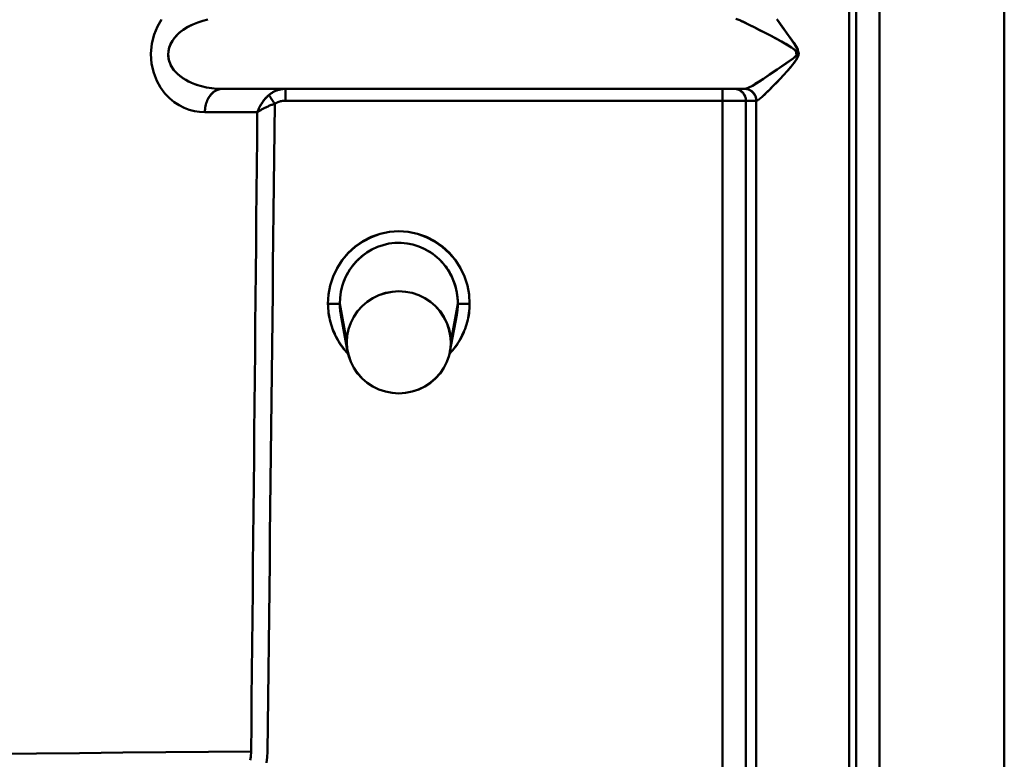
# Model space of a CAD drawing. Extents: x 36 to 4143, y 56 to 2914.
# Drawn here: x 3392 to 3434, y 1558 to 1589 of the extents above; entities that cross this region are included whole.
import ezdxf

# ---------------------------------------------------------------- set-up
doc = ezdxf.new("R2010")
doc.units = 0
doc.header["$LTSCALE"] = 10
doc.layers.add('Sichtbar (ISO)', color=7, linetype='CONTINUOUS', lineweight=50)

msp = doc.modelspace()

# ---------------------------------------------------------------- linework, layer by layer
at = {"layer": 'Sichtbar (ISO)'}
for p, q in [((3427.294, 1690.463), (3427.294, 1550.505)), ((3427.294, 1550.505), (3427.294, 1690.463)), ((3428.275, 1690.459), (3428.275, 1550.505)), ((3428.275, 1550.505), (3428.275, 1690.459)), ((3426.998, 1690.172), (3426.998, 1550.215)), ((3426.998, 1550.215), (3426.998, 1690.172)), ((3433.557, 1678.856), (3433.557, 1550.506)), ((3433.557, 1550.505), (3433.557, 1678.856)), ((3422.577, 1586.518), (3400.465, 1586.518)), ((3400.465, 1586.518), (3422.577, 1586.518)), ((3403.15, 1586.518), (3403.15, 1586.018)), ((3403.15, 1586.018), (3403.15, 1586.518)), ((3421.641, 1586.018), (3421.641, 1586.518)), ((3421.641, 1586.518), (3421.641, 1586.018)), ((3403.15, 1586.018), (3421.641, 1586.018)), ((3421.641, 1586.018), (3403.15, 1586.018)), ((3421.641, 1586.018), (3421.641, 1550.697)), ((3421.641, 1550.697), (3421.641, 1586.018)), ((3421.641, 1586.018), (3422.626, 1586.018)), ((3422.626, 1586.018), (3421.641, 1586.018)), ((3422.626, 1586.018), (3422.626, 1550.696)), ((3423.065, 1586.018), (3422.626, 1586.018)), ((3422.626, 1586.018), (3423.065, 1586.018)), ((3422.626, 1550.696), (3422.626, 1586.018)), ((3423.065, 1550.221), (3423.065, 1586.018)), ((3423.065, 1586.018), (3423.068, 1586.018)), ((3423.068, 1586.018), (3423.065, 1586.018)), ((3423.065, 1586.018), (3423.065, 1550.221)), ((3407.402, 1580.445), (3407.402, 1580.445)), ((3407.402, 1580.445), (3407.402, 1580.445)), ((3407.356, 1577.883), (3407.356, 1577.883)), ((3407.356, 1577.883), (3407.356, 1577.883)), ((3405.443, 1577.425), (3404.944, 1577.421)), ((3405.443, 1577.425), (3405.74, 1575.801)), ((3405.74, 1575.801), (3405.443, 1577.425)), ((3410.14, 1575.801), (3410.437, 1577.425)), ((3410.437, 1577.425), (3410.14, 1575.801)), ((3410.937, 1577.421), (3410.437, 1577.425)), ((3405.776, 1575.413), (3405.487, 1576.965)), ((3410.393, 1576.965), (3410.105, 1575.413)), ((3410.391, 1576.953), (3410.394, 1576.966)), ((3405.773, 1576.174), (3405.773, 1576.174)), ((3405.773, 1576.172), (3405.773, 1576.173)), ((3410.107, 1576.174), (3410.107, 1576.174)), ((3410.108, 1576.173), (3410.108, 1576.172))]:
    msp.add_line(p, q, dxfattribs=at)
at = {"layer": 'Sichtbar (ISO)', "flags": 128}
for points in [[(3397.9, 1589.453), (3397.732, 1589.161), (3397.592, 1588.82), (3397.493, 1588.43), (3397.453, 1588.006), (3397.481, 1587.582), (3397.569, 1587.194), (3397.7, 1586.857), (3397.862, 1586.57), (3398.042, 1586.328), (3398.236, 1586.127), (3398.438, 1585.961), (3398.646, 1585.826), (3398.859, 1585.719), (3399.075, 1585.637), (3399.294, 1585.579), (3399.514, 1585.545), (3399.736, 1585.533)], [(3399.736, 1585.533), (3399.514, 1585.545), (3399.294, 1585.579), (3399.076, 1585.637), (3398.859, 1585.719), (3398.646, 1585.826), (3398.438, 1585.961), (3398.236, 1586.127), (3398.042, 1586.328), (3397.862, 1586.57), (3397.7, 1586.857), (3397.569, 1587.194), (3397.481, 1587.582), (3397.453, 1588.006), (3397.493, 1588.43), (3397.592, 1588.82), (3397.732, 1589.161), (3397.9, 1589.453)], [(3400.465, 1586.518), (3400.244, 1586.525), (3400.023, 1586.545), (3399.804, 1586.58), (3399.588, 1586.628), (3399.375, 1586.693), (3399.166, 1586.773), (3398.964, 1586.873), (3398.771, 1586.993), (3398.59, 1587.137), (3398.429, 1587.309), (3398.297, 1587.512), (3398.21, 1587.744), (3398.183, 1587.998), (3398.223, 1588.253), (3398.323, 1588.487), (3398.464, 1588.692), (3398.632, 1588.867), (3398.818, 1589.015), (3399.016, 1589.139), (3399.221, 1589.243), (3399.432, 1589.328), (3399.647, 1589.396), (3399.864, 1589.448)], [(3399.15, 1589.213), (3399.023, 1589.146), (3398.9, 1589.071), (3398.78, 1588.988), (3398.664, 1588.895), (3398.554, 1588.793), (3398.453, 1588.679), (3398.362, 1588.553), (3398.286, 1588.415), (3398.228, 1588.266), (3398.192, 1588.11), (3398.183, 1587.949), (3398.2, 1587.791), (3398.242, 1587.64), (3398.304, 1587.499), (3398.383, 1587.37), (3398.474, 1587.254), (3398.576, 1587.149), (3398.687, 1587.054), (3398.804, 1586.97), (3398.925, 1586.895), (3399.049, 1586.828), (3399.176, 1586.768), (3399.305, 1586.715), (3399.436, 1586.67)], [(3422.201, 1589.486), (3422.362, 1589.42), (3422.553, 1589.332), (3422.76, 1589.231), (3422.978, 1589.122), (3423.204, 1589.007), (3423.434, 1588.889), (3423.666, 1588.768), (3423.898, 1588.645), (3424.126, 1588.52), (3424.347, 1588.394), (3424.555, 1588.266), (3424.741, 1588.131), (3424.772, 1587.936), (3424.62, 1587.805), (3424.437, 1587.675), (3424.238, 1587.538), (3424.032, 1587.398), (3423.826, 1587.257), (3423.624, 1587.119), (3423.426, 1586.986), (3423.237, 1586.862), (3423.06, 1586.75), (3422.897, 1586.653), (3422.755, 1586.578)], [(3422.74, 1586.57), (3422.871, 1586.638), (3423.023, 1586.727), (3423.192, 1586.833), (3423.372, 1586.949), (3423.557, 1587.074), (3423.748, 1587.204), (3423.943, 1587.337), (3424.14, 1587.471), (3424.333, 1587.603), (3424.517, 1587.731), (3424.681, 1587.851), (3424.807, 1587.997), (3424.693, 1588.171), (3424.51, 1588.295), (3424.309, 1588.416), (3424.098, 1588.536), (3423.88, 1588.655), (3423.66, 1588.772), (3423.439, 1588.887), (3423.22, 1589), (3423.004, 1589.109), (3422.795, 1589.214), (3422.594, 1589.313), (3422.408, 1589.4)], [(3423.944, 1589.447), (3424.086, 1589.249), (3424.228, 1589.05), (3424.37, 1588.851), (3424.511, 1588.655), (3424.648, 1588.461), (3424.776, 1588.268), (3424.871, 1588.02), (3424.786, 1587.791), (3424.664, 1587.62), (3424.523, 1587.446), (3424.371, 1587.269), (3424.214, 1587.094), (3424.055, 1586.923), (3423.897, 1586.757), (3423.743, 1586.6), (3423.596, 1586.452), (3423.458, 1586.318), (3423.332, 1586.201), (3423.222, 1586.107)], [(3423.392, 1586.256), (3423.514, 1586.372), (3423.645, 1586.501), (3423.784, 1586.641), (3423.927, 1586.789), (3424.074, 1586.943), (3424.221, 1587.102), (3424.367, 1587.264), (3424.508, 1587.428), (3424.641, 1587.591), (3424.758, 1587.749), (3424.854, 1587.924), (3424.822, 1588.187), (3424.709, 1588.372), (3424.586, 1588.55), (3424.457, 1588.73), (3424.326, 1588.914), (3424.194, 1589.098), (3424.062, 1589.283), (3423.931, 1589.465)], [(3399.736, 1585.533), (3399.738, 1585.598), (3399.743, 1585.662), (3399.752, 1585.726), (3399.763, 1585.789), (3399.777, 1585.851), (3399.794, 1585.911), (3399.814, 1585.97), (3399.837, 1586.027), (3399.862, 1586.081), (3399.89, 1586.134), (3399.921, 1586.184), (3399.953, 1586.231), (3399.988, 1586.275), (3400.025, 1586.315), (3400.063, 1586.353), (3400.104, 1586.387), (3400.145, 1586.417), (3400.189, 1586.444), (3400.233, 1586.466), (3400.278, 1586.485), (3400.324, 1586.5), (3400.371, 1586.51), (3400.418, 1586.516), (3400.465, 1586.518)], [(3400.465, 1586.518), (3400.418, 1586.516), (3400.371, 1586.509), (3400.325, 1586.498), (3400.279, 1586.482), (3400.235, 1586.463), (3400.191, 1586.439), (3400.148, 1586.412), (3400.107, 1586.381), (3400.067, 1586.347), (3400.028, 1586.309), (3399.992, 1586.268), (3399.957, 1586.225), (3399.924, 1586.178), (3399.893, 1586.129), (3399.865, 1586.078), (3399.839, 1586.024), (3399.816, 1585.968), (3399.795, 1585.91), (3399.777, 1585.85), (3399.763, 1585.789), (3399.752, 1585.726), (3399.743, 1585.662), (3399.738, 1585.598), (3399.736, 1585.533)], [(3403.15, 1586.518), (3403.119, 1586.518), (3403.088, 1586.517), (3403.057, 1586.515), (3403.026, 1586.511), (3402.996, 1586.508), (3402.965, 1586.503), (3402.934, 1586.497), (3402.904, 1586.491), (3402.873, 1586.483), (3402.843, 1586.475), (3402.813, 1586.465), (3402.783, 1586.455), (3402.753, 1586.444), (3402.723, 1586.432), (3402.694, 1586.419), (3402.665, 1586.405), (3402.636, 1586.39), (3402.607, 1586.374), (3402.579, 1586.357), (3402.551, 1586.339), (3402.523, 1586.32), (3402.496, 1586.3), (3402.469, 1586.279), (3402.443, 1586.257)], [(3402.697, 1586.421), (3402.715, 1586.429), (3402.733, 1586.437), (3402.752, 1586.445), (3402.77, 1586.452), (3402.789, 1586.458), (3402.807, 1586.465), (3402.826, 1586.47), (3402.845, 1586.476), (3402.863, 1586.481), (3402.882, 1586.486), (3402.901, 1586.491), (3402.92, 1586.495), (3402.939, 1586.499), (3402.958, 1586.502), (3402.977, 1586.505), (3402.997, 1586.508), (3403.016, 1586.511), (3403.035, 1586.513), (3403.054, 1586.514), (3403.073, 1586.516), (3403.092, 1586.517), (3403.112, 1586.518), (3403.131, 1586.518), (3403.15, 1586.518)], [(3422.626, 1586.018), (3422.625, 1586.051), (3422.621, 1586.084), (3422.616, 1586.116), (3422.609, 1586.148), (3422.599, 1586.179), (3422.588, 1586.21), (3422.575, 1586.24), (3422.56, 1586.269), (3422.543, 1586.296), (3422.524, 1586.323), (3422.503, 1586.348), (3422.482, 1586.372), (3422.458, 1586.394), (3422.433, 1586.415), (3422.407, 1586.434), (3422.38, 1586.451), (3422.351, 1586.467), (3422.322, 1586.48), (3422.292, 1586.492), (3422.261, 1586.501), (3422.23, 1586.509), (3422.198, 1586.514), (3422.166, 1586.517), (3422.134, 1586.518)], [(3422.134, 1586.518), (3422.166, 1586.517), (3422.197, 1586.514), (3422.229, 1586.508), (3422.259, 1586.5), (3422.29, 1586.489), (3422.319, 1586.477), (3422.348, 1586.463), (3422.376, 1586.447), (3422.403, 1586.429), (3422.428, 1586.41), (3422.453, 1586.389), (3422.476, 1586.367), (3422.498, 1586.343), (3422.519, 1586.318), (3422.538, 1586.292), (3422.555, 1586.264), (3422.571, 1586.236), (3422.585, 1586.207), (3422.597, 1586.177), (3422.607, 1586.146), (3422.615, 1586.115), (3422.621, 1586.083), (3422.624, 1586.051), (3422.626, 1586.018)], [(3422.573, 1586.518), (3422.605, 1586.517), (3422.637, 1586.514), (3422.668, 1586.508), (3422.699, 1586.5), (3422.729, 1586.489), (3422.758, 1586.477), (3422.787, 1586.463), (3422.815, 1586.447), (3422.842, 1586.429), (3422.867, 1586.41), (3422.892, 1586.389), (3422.915, 1586.367), (3422.937, 1586.343), (3422.958, 1586.318), (3422.977, 1586.292), (3422.994, 1586.264), (3423.01, 1586.236), (3423.024, 1586.207), (3423.036, 1586.177), (3423.046, 1586.146), (3423.054, 1586.115), (3423.06, 1586.083), (3423.064, 1586.051), (3423.065, 1586.018)], [(3423.065, 1586.018), (3423.064, 1586.051), (3423.061, 1586.084), (3423.055, 1586.116), (3423.048, 1586.148), (3423.039, 1586.179), (3423.027, 1586.21), (3423.014, 1586.24), (3422.999, 1586.269), (3422.982, 1586.296), (3422.963, 1586.323), (3422.943, 1586.348), (3422.921, 1586.372), (3422.897, 1586.394), (3422.872, 1586.415), (3422.846, 1586.434), (3422.819, 1586.451), (3422.791, 1586.467), (3422.761, 1586.48), (3422.731, 1586.492), (3422.7, 1586.501), (3422.669, 1586.509), (3422.637, 1586.514), (3422.605, 1586.517), (3422.573, 1586.518)], [(3422.743, 1586.573), (3422.734, 1586.569), (3422.726, 1586.565), (3422.717, 1586.561), (3422.709, 1586.557), (3422.7, 1586.553), (3422.692, 1586.55), (3422.684, 1586.547), (3422.676, 1586.544), (3422.669, 1586.541), (3422.661, 1586.538), (3422.654, 1586.535), (3422.647, 1586.533), (3422.64, 1586.531), (3422.633, 1586.529), (3422.627, 1586.527), (3422.62, 1586.525), (3422.614, 1586.523), (3422.608, 1586.522), (3422.603, 1586.521), (3422.597, 1586.52), (3422.592, 1586.519), (3422.587, 1586.519), (3422.582, 1586.519), (3422.577, 1586.518)], [(3423.068, 1586.018), (3423.067, 1586.051), (3423.064, 1586.084), (3423.059, 1586.116), (3423.052, 1586.148), (3423.042, 1586.179), (3423.031, 1586.21), (3423.018, 1586.24), (3423.003, 1586.268), (3422.986, 1586.296), (3422.967, 1586.323), (3422.947, 1586.348), (3422.925, 1586.372), (3422.901, 1586.394), (3422.876, 1586.415), (3422.85, 1586.434), (3422.823, 1586.451), (3422.795, 1586.467), (3422.765, 1586.48), (3422.735, 1586.492), (3422.704, 1586.501), (3422.673, 1586.509), (3422.641, 1586.514), (3422.609, 1586.517), (3422.577, 1586.518)], [(3422.577, 1586.518), (3422.609, 1586.517), (3422.641, 1586.514), (3422.672, 1586.508), (3422.703, 1586.5), (3422.733, 1586.489), (3422.763, 1586.477), (3422.791, 1586.463), (3422.819, 1586.447), (3422.846, 1586.429), (3422.872, 1586.41), (3422.896, 1586.389), (3422.919, 1586.367), (3422.941, 1586.343), (3422.962, 1586.318), (3422.981, 1586.292), (3422.998, 1586.264), (3423.014, 1586.236), (3423.028, 1586.207), (3423.04, 1586.177), (3423.05, 1586.146), (3423.058, 1586.115), (3423.064, 1586.083), (3423.067, 1586.051), (3423.068, 1586.018)], [(3401.953, 1585.526), (3401.965, 1585.558), (3401.977, 1585.589), (3401.99, 1585.62), (3402.004, 1585.652), (3402.019, 1585.683), (3402.034, 1585.715), (3402.05, 1585.746), (3402.066, 1585.778), (3402.084, 1585.809), (3402.101, 1585.84), (3402.12, 1585.871), (3402.139, 1585.901), (3402.159, 1585.931), (3402.18, 1585.961), (3402.201, 1585.991), (3402.223, 1586.02), (3402.245, 1586.049), (3402.268, 1586.077), (3402.292, 1586.105), (3402.316, 1586.133), (3402.341, 1586.159), (3402.367, 1586.185), (3402.393, 1586.211), (3402.419, 1586.236)], [(3401.953, 1585.526), (3401.976, 1585.542), (3402, 1585.558), (3402.025, 1585.575), (3402.05, 1585.591), (3402.076, 1585.608), (3402.103, 1585.624), (3402.131, 1585.64), (3402.159, 1585.656), (3402.188, 1585.672), (3402.217, 1585.688), (3402.247, 1585.704), (3402.278, 1585.719), (3402.31, 1585.734), (3402.342, 1585.75), (3402.374, 1585.764), (3402.407, 1585.779), (3402.441, 1585.794), (3402.475, 1585.808), (3402.51, 1585.822), (3402.545, 1585.836), (3402.581, 1585.849), (3402.617, 1585.862), (3402.653, 1585.875), (3402.69, 1585.888)], [(3402.443, 1586.257), (3402.424, 1586.24), (3402.405, 1586.223), (3402.387, 1586.205), (3402.368, 1586.187), (3402.351, 1586.169), (3402.333, 1586.151), (3402.316, 1586.132), (3402.299, 1586.113), (3402.282, 1586.094), (3402.265, 1586.074), (3402.249, 1586.055), (3402.233, 1586.035), (3402.218, 1586.015), (3402.203, 1585.995), (3402.188, 1585.975), (3402.173, 1585.954), (3402.159, 1585.933), (3402.145, 1585.913), (3402.131, 1585.892), (3402.118, 1585.87), (3402.105, 1585.849), (3402.092, 1585.828), (3402.08, 1585.806), (3402.068, 1585.784)], [(3402.387, 1558.487), (3402.4, 1559.63), (3402.413, 1560.773), (3402.426, 1561.915), (3402.439, 1563.058), (3402.452, 1564.201), (3402.465, 1565.343), (3402.478, 1566.486), (3402.49, 1567.628), (3402.503, 1568.77), (3402.516, 1569.912), (3402.529, 1571.054), (3402.541, 1572.196), (3402.554, 1573.337), (3402.566, 1574.479), (3402.579, 1575.62), (3402.592, 1576.761), (3402.604, 1577.903), (3402.616, 1579.044), (3402.629, 1580.185), (3402.641, 1581.325), (3402.653, 1582.466), (3402.666, 1583.607), (3402.678, 1584.747), (3402.69, 1585.888)], [(3402.69, 1585.888), (3402.678, 1584.747), (3402.666, 1583.607), (3402.653, 1582.466), (3402.641, 1581.325), (3402.629, 1580.185), (3402.616, 1579.044), (3402.604, 1577.903), (3402.592, 1576.761), (3402.579, 1575.62), (3402.566, 1574.479), (3402.554, 1573.337), (3402.541, 1572.196), (3402.529, 1571.054), (3402.516, 1569.912), (3402.503, 1568.77), (3402.49, 1567.628), (3402.478, 1566.486), (3402.465, 1565.343), (3402.452, 1564.201), (3402.439, 1563.058), (3402.426, 1561.915), (3402.413, 1560.773), (3402.4, 1559.63), (3402.387, 1558.487)], [(3402.443, 1586.257), (3402.449, 1586.248), (3402.456, 1586.238), (3402.463, 1586.227), (3402.47, 1586.216), (3402.478, 1586.204), (3402.487, 1586.191), (3402.496, 1586.178), (3402.505, 1586.164), (3402.515, 1586.149), (3402.525, 1586.134), (3402.535, 1586.119), (3402.546, 1586.103), (3402.557, 1586.087), (3402.568, 1586.07), (3402.58, 1586.053), (3402.591, 1586.035), (3402.603, 1586.018), (3402.615, 1585.999), (3402.627, 1585.981), (3402.64, 1585.963), (3402.652, 1585.944), (3402.665, 1585.925), (3402.677, 1585.907), (3402.69, 1585.888)], [(3402.69, 1585.888), (3402.677, 1585.907), (3402.665, 1585.925), (3402.652, 1585.944), (3402.64, 1585.963), (3402.627, 1585.982), (3402.615, 1586), (3402.603, 1586.018), (3402.591, 1586.036), (3402.579, 1586.053), (3402.568, 1586.071), (3402.556, 1586.087), (3402.545, 1586.104), (3402.535, 1586.12), (3402.524, 1586.135), (3402.514, 1586.15), (3402.505, 1586.165), (3402.495, 1586.178), (3402.487, 1586.192), (3402.478, 1586.204), (3402.47, 1586.216), (3402.463, 1586.227), (3402.456, 1586.238), (3402.449, 1586.248), (3402.443, 1586.257)], [(3402.69, 1585.888), (3402.707, 1585.899), (3402.725, 1585.909), (3402.742, 1585.919), (3402.76, 1585.929), (3402.779, 1585.938), (3402.797, 1585.946), (3402.816, 1585.954), (3402.835, 1585.962), (3402.853, 1585.969), (3402.873, 1585.975), (3402.892, 1585.981), (3402.911, 1585.987), (3402.931, 1585.992), (3402.95, 1585.997), (3402.97, 1586.001), (3402.99, 1586.004), (3403.01, 1586.008), (3403.03, 1586.011), (3403.05, 1586.013), (3403.07, 1586.015), (3403.09, 1586.016), (3403.11, 1586.018), (3403.13, 1586.018), (3403.15, 1586.018)], [(3403.15, 1586.018), (3403.13, 1586.018), (3403.11, 1586.018), (3403.09, 1586.016), (3403.07, 1586.015), (3403.05, 1586.013), (3403.03, 1586.011), (3403.01, 1586.008), (3402.99, 1586.004), (3402.97, 1586.001), (3402.95, 1585.997), (3402.931, 1585.992), (3402.911, 1585.987), (3402.892, 1585.981), (3402.873, 1585.975), (3402.853, 1585.969), (3402.834, 1585.962), (3402.816, 1585.954), (3402.797, 1585.946), (3402.779, 1585.938), (3402.76, 1585.929), (3402.742, 1585.919), (3402.725, 1585.909), (3402.707, 1585.899), (3402.69, 1585.888)], [(3423.068, 1586.018), (3423.073, 1586.019), (3423.077, 1586.019), (3423.082, 1586.02), (3423.086, 1586.021), (3423.091, 1586.023), (3423.097, 1586.025), (3423.102, 1586.027), (3423.108, 1586.029), (3423.113, 1586.032), (3423.119, 1586.035), (3423.126, 1586.039), (3423.132, 1586.042), (3423.139, 1586.046), (3423.145, 1586.05), (3423.152, 1586.055), (3423.16, 1586.06), (3423.167, 1586.065), (3423.174, 1586.07), (3423.182, 1586.076), (3423.19, 1586.081), (3423.198, 1586.087), (3423.206, 1586.094), (3423.214, 1586.1), (3423.222, 1586.107)], [(3423.147, 1586.052), (3423.143, 1586.049), (3423.139, 1586.047), (3423.135, 1586.044), (3423.131, 1586.042), (3423.128, 1586.04), (3423.124, 1586.038), (3423.12, 1586.036), (3423.117, 1586.034), (3423.113, 1586.032), (3423.11, 1586.03), (3423.106, 1586.029), (3423.103, 1586.027), (3423.1, 1586.026), (3423.096, 1586.025), (3423.093, 1586.023), (3423.09, 1586.022), (3423.087, 1586.021), (3423.084, 1586.021), (3423.081, 1586.02), (3423.079, 1586.019), (3423.076, 1586.019), (3423.073, 1586.019), (3423.071, 1586.018), (3423.068, 1586.018)], [(3401.953, 1585.526), (3401.943, 1584.401), (3401.932, 1583.276), (3401.922, 1582.151), (3401.911, 1581.025), (3401.9, 1579.9), (3401.89, 1578.774), (3401.879, 1577.649), (3401.868, 1576.523), (3401.858, 1575.397), (3401.847, 1574.271), (3401.836, 1573.145), (3401.825, 1572.019), (3401.814, 1570.892), (3401.803, 1569.766), (3401.792, 1568.639), (3401.782, 1567.512), (3401.771, 1566.386), (3401.76, 1565.259), (3401.748, 1564.132), (3401.737, 1563.004), (3401.726, 1561.877), (3401.715, 1560.75), (3401.704, 1559.622), (3401.693, 1558.495)], [(3401.693, 1558.495), (3401.704, 1559.622), (3401.715, 1560.75), (3401.726, 1561.877), (3401.737, 1563.004), (3401.748, 1564.132), (3401.76, 1565.259), (3401.771, 1566.386), (3401.782, 1567.512), (3401.792, 1568.639), (3401.803, 1569.766), (3401.814, 1570.892), (3401.825, 1572.019), (3401.836, 1573.145), (3401.847, 1574.271), (3401.858, 1575.397), (3401.868, 1576.523), (3401.879, 1577.649), (3401.89, 1578.774), (3401.9, 1579.9), (3401.911, 1581.025), (3401.922, 1582.151), (3401.932, 1583.276), (3401.943, 1584.401), (3401.953, 1585.526)], [(3402.06, 1585.769), (3402.055, 1585.759), (3402.049, 1585.749), (3402.044, 1585.739), (3402.039, 1585.729), (3402.034, 1585.719), (3402.029, 1585.709), (3402.025, 1585.698), (3402.02, 1585.688), (3402.015, 1585.678), (3402.01, 1585.668), (3402.006, 1585.658), (3402.001, 1585.648), (3401.997, 1585.637), (3401.993, 1585.627), (3401.988, 1585.617), (3401.984, 1585.607), (3401.98, 1585.597), (3401.976, 1585.587), (3401.972, 1585.577), (3401.968, 1585.566), (3401.964, 1585.556), (3401.961, 1585.546), (3401.957, 1585.536), (3401.953, 1585.526)], [(3401.967, 1585.536), (3401.966, 1585.535), (3401.966, 1585.535), (3401.965, 1585.535), (3401.965, 1585.534), (3401.964, 1585.534), (3401.964, 1585.533), (3401.963, 1585.533), (3401.962, 1585.533), (3401.962, 1585.532), (3401.961, 1585.532), (3401.961, 1585.531), (3401.96, 1585.531), (3401.96, 1585.531), (3401.959, 1585.53), (3401.958, 1585.53), (3401.958, 1585.529), (3401.957, 1585.529), (3401.957, 1585.529), (3401.956, 1585.528), (3401.956, 1585.528), (3401.955, 1585.527), (3401.954, 1585.527), (3401.954, 1585.527), (3401.953, 1585.526)], [(3402.363, 1585.758), (3402.353, 1585.754), (3402.343, 1585.749), (3402.333, 1585.744), (3402.323, 1585.739), (3402.313, 1585.734), (3402.303, 1585.73), (3402.293, 1585.725), (3402.283, 1585.72), (3402.273, 1585.715), (3402.264, 1585.71), (3402.254, 1585.705), (3402.244, 1585.7), (3402.235, 1585.695), (3402.225, 1585.69), (3402.216, 1585.685), (3402.207, 1585.68), (3402.197, 1585.675), (3402.188, 1585.67), (3402.179, 1585.665), (3402.17, 1585.66), (3402.161, 1585.655), (3402.152, 1585.65), (3402.143, 1585.645), (3402.134, 1585.64)], [(3410.937, 1577.421), (3410.915, 1577.816), (3410.842, 1578.206), (3410.72, 1578.583), (3410.551, 1578.942), (3410.337, 1579.276), (3410.08, 1579.579), (3409.786, 1579.847), (3409.459, 1580.074), (3409.105, 1580.255), (3408.729, 1580.387), (3408.338, 1580.468), (3407.94, 1580.495), (3407.543, 1580.468), (3407.152, 1580.387), (3406.776, 1580.255), (3406.421, 1580.074), (3406.094, 1579.847), (3405.8, 1579.579), (3405.544, 1579.276), (3405.33, 1578.942), (3405.161, 1578.583), (3405.039, 1578.206), (3404.966, 1577.816), (3404.944, 1577.421)], [(3404.944, 1577.421), (3404.966, 1577.816), (3405.039, 1578.206), (3405.161, 1578.583), (3405.33, 1578.942), (3405.545, 1579.275), (3405.803, 1579.576), (3406.099, 1579.842), (3406.427, 1580.068), (3406.781, 1580.25), (3407.154, 1580.384), (3407.543, 1580.467), (3407.94, 1580.495), (3408.338, 1580.467), (3408.726, 1580.384), (3409.1, 1580.25), (3409.453, 1580.067), (3409.78, 1579.841), (3410.076, 1579.575), (3410.334, 1579.274), (3410.551, 1578.942), (3410.72, 1578.583), (3410.842, 1578.206), (3410.914, 1577.816), (3410.937, 1577.421)], [(3405.443, 1577.425), (3405.454, 1577.679), (3405.489, 1577.932), (3405.548, 1578.18), (3405.632, 1578.422), (3405.738, 1578.654), (3405.867, 1578.874), (3406.018, 1579.081), (3406.188, 1579.271), (3406.377, 1579.443), (3406.582, 1579.595), (3406.802, 1579.726), (3407.034, 1579.833), (3407.276, 1579.915), (3407.525, 1579.972), (3407.778, 1580.002), (3408.034, 1580.006), (3408.288, 1579.983), (3408.539, 1579.933), (3408.783, 1579.858), (3409.018, 1579.757), (3409.241, 1579.633), (3409.451, 1579.486), (3409.644, 1579.319), (3409.819, 1579.133)], [(3410.437, 1577.425), (3410.435, 1577.547), (3410.427, 1577.669), (3410.413, 1577.791), (3410.393, 1577.912), (3410.368, 1578.032), (3410.336, 1578.15), (3410.3, 1578.267), (3410.258, 1578.383), (3410.21, 1578.496), (3410.158, 1578.607), (3410.101, 1578.715), (3410.038, 1578.821), (3409.971, 1578.924), (3409.9, 1579.023), (3409.824, 1579.119), (3409.743, 1579.211), (3409.659, 1579.3), (3409.57, 1579.384), (3409.477, 1579.463), (3409.38, 1579.538), (3409.28, 1579.608), (3409.175, 1579.672), (3409.068, 1579.732), (3408.958, 1579.785)], [(3406.544, 1579.558), (3406.492, 1579.522), (3406.441, 1579.484), (3406.391, 1579.444), (3406.341, 1579.404), (3406.293, 1579.362), (3406.246, 1579.319), (3406.2, 1579.276), (3406.155, 1579.23), (3406.111, 1579.184), (3406.069, 1579.137), (3406.027, 1579.089), (3405.987, 1579.039), (3405.949, 1578.989), (3405.911, 1578.937), (3405.875, 1578.885), (3405.84, 1578.831), (3405.807, 1578.777), (3405.775, 1578.722), (3405.745, 1578.666), (3405.716, 1578.609), (3405.688, 1578.552), (3405.662, 1578.494), (3405.637, 1578.435), (3405.614, 1578.376)], [(3409.83, 1579.12), (3409.879, 1579.061), (3409.926, 1579), (3409.97, 1578.938), (3410.013, 1578.874), (3410.054, 1578.809), (3410.093, 1578.744), (3410.131, 1578.676), (3410.166, 1578.608), (3410.199, 1578.539), (3410.23, 1578.469), (3410.259, 1578.398), (3410.285, 1578.326), (3410.31, 1578.254), (3410.333, 1578.181), (3410.353, 1578.107), (3410.371, 1578.032), (3410.387, 1577.957), (3410.401, 1577.882), (3410.413, 1577.806), (3410.422, 1577.73), (3410.429, 1577.654), (3410.434, 1577.578), (3410.437, 1577.501), (3410.437, 1577.425)], [(3405.74, 1575.801), (3405.759, 1576.083), (3405.815, 1576.36), (3405.908, 1576.627), (3406.035, 1576.881), (3406.195, 1577.115), (3406.385, 1577.328), (3406.602, 1577.514), (3406.841, 1577.671), (3407.099, 1577.796), (3407.371, 1577.887), (3407.653, 1577.942), (3407.94, 1577.961), (3408.228, 1577.942), (3408.51, 1577.887), (3408.782, 1577.796), (3409.04, 1577.671), (3409.279, 1577.514), (3409.495, 1577.328), (3409.685, 1577.115), (3409.845, 1576.881), (3409.973, 1576.627), (3410.065, 1576.36), (3410.122, 1576.083), (3410.14, 1575.801)], [(3410.14, 1575.801), (3410.12, 1576.082), (3410.062, 1576.358), (3409.967, 1576.624), (3409.838, 1576.877), (3409.679, 1577.112), (3409.491, 1577.325), (3409.277, 1577.513), (3409.04, 1577.671), (3408.782, 1577.796), (3408.51, 1577.887), (3408.227, 1577.942), (3407.94, 1577.961), (3407.654, 1577.941), (3407.373, 1577.883), (3407.102, 1577.79), (3406.845, 1577.664), (3406.605, 1577.508), (3406.388, 1577.324), (3406.197, 1577.114), (3406.035, 1576.881), (3405.908, 1576.628), (3405.816, 1576.36), (3405.759, 1576.083), (3405.74, 1575.801)], [(3404.944, 1577.421), (3404.946, 1577.324), (3404.951, 1577.227), (3404.959, 1577.13), (3404.97, 1577.033), (3404.985, 1576.937), (3405.002, 1576.841), (3405.022, 1576.746), (3405.046, 1576.651), (3405.072, 1576.557), (3405.101, 1576.465), (3405.133, 1576.373), (3405.168, 1576.282), (3405.206, 1576.192), (3405.247, 1576.104), (3405.29, 1576.017), (3405.336, 1575.931), (3405.385, 1575.847), (3405.437, 1575.764), (3405.491, 1575.683), (3405.548, 1575.604), (3405.607, 1575.526), (3405.668, 1575.451), (3405.733, 1575.378), (3405.799, 1575.306)], [(3405.803, 1575.308), (3405.737, 1575.38), (3405.674, 1575.453), (3405.613, 1575.529), (3405.554, 1575.606), (3405.498, 1575.686), (3405.444, 1575.767), (3405.393, 1575.849), (3405.344, 1575.934), (3405.298, 1576.019), (3405.254, 1576.106), (3405.213, 1576.195), (3405.175, 1576.284), (3405.139, 1576.375), (3405.107, 1576.466), (3405.077, 1576.559), (3405.05, 1576.653), (3405.026, 1576.747), (3405.005, 1576.842), (3404.987, 1576.937), (3404.972, 1577.033), (3404.96, 1577.13), (3404.951, 1577.227), (3404.946, 1577.324), (3404.944, 1577.421)], [(3405.488, 1576.965), (3405.484, 1576.984), (3405.481, 1577.003), (3405.478, 1577.022), (3405.475, 1577.041), (3405.472, 1577.06), (3405.469, 1577.079), (3405.466, 1577.098), (3405.464, 1577.117), (3405.461, 1577.136), (3405.459, 1577.155), (3405.457, 1577.174), (3405.455, 1577.194), (3405.454, 1577.213), (3405.452, 1577.232), (3405.45, 1577.251), (3405.449, 1577.27), (3405.448, 1577.29), (3405.447, 1577.309), (3405.446, 1577.328), (3405.445, 1577.347), (3405.444, 1577.367), (3405.444, 1577.386), (3405.444, 1577.405), (3405.443, 1577.425)], [(3410.937, 1577.421), (3410.935, 1577.324), (3410.929, 1577.227), (3410.921, 1577.13), (3410.909, 1577.034), (3410.894, 1576.938), (3410.876, 1576.842), (3410.855, 1576.747), (3410.831, 1576.653), (3410.804, 1576.559), (3410.774, 1576.467), (3410.742, 1576.375), (3410.706, 1576.284), (3410.668, 1576.195), (3410.627, 1576.107), (3410.583, 1576.02), (3410.537, 1575.934), (3410.488, 1575.85), (3410.437, 1575.767), (3410.383, 1575.686), (3410.327, 1575.607), (3410.268, 1575.529), (3410.207, 1575.454), (3410.144, 1575.38), (3410.078, 1575.308)], [(3410.082, 1575.306), (3410.148, 1575.378), (3410.212, 1575.451), (3410.274, 1575.526), (3410.333, 1575.604), (3410.39, 1575.683), (3410.444, 1575.764), (3410.496, 1575.847), (3410.544, 1575.931), (3410.591, 1576.017), (3410.634, 1576.104), (3410.675, 1576.192), (3410.712, 1576.282), (3410.747, 1576.373), (3410.78, 1576.465), (3410.809, 1576.558), (3410.835, 1576.651), (3410.858, 1576.746), (3410.879, 1576.841), (3410.896, 1576.937), (3410.91, 1577.033), (3410.922, 1577.13), (3410.93, 1577.227), (3410.935, 1577.324), (3410.937, 1577.421)], [(3410.391, 1576.953), (3410.394, 1576.972), (3410.398, 1576.992), (3410.401, 1577.011), (3410.404, 1577.031), (3410.408, 1577.05), (3410.41, 1577.07), (3410.413, 1577.089), (3410.416, 1577.109), (3410.418, 1577.129), (3410.421, 1577.148), (3410.423, 1577.168), (3410.425, 1577.188), (3410.427, 1577.207), (3410.428, 1577.227), (3410.43, 1577.247), (3410.431, 1577.266), (3410.433, 1577.286), (3410.434, 1577.306), (3410.435, 1577.326), (3410.436, 1577.345), (3410.436, 1577.365), (3410.437, 1577.385), (3410.437, 1577.405), (3410.437, 1577.425)], [(3410.437, 1577.425), (3410.437, 1577.405), (3410.437, 1577.386), (3410.436, 1577.367), (3410.436, 1577.347), (3410.435, 1577.328), (3410.434, 1577.309), (3410.433, 1577.29), (3410.432, 1577.27), (3410.43, 1577.251), (3410.429, 1577.232), (3410.427, 1577.213), (3410.426, 1577.194), (3410.424, 1577.174), (3410.422, 1577.155), (3410.419, 1577.136), (3410.417, 1577.117), (3410.415, 1577.098), (3410.412, 1577.079), (3410.409, 1577.06), (3410.406, 1577.041), (3410.403, 1577.022), (3410.4, 1577.003), (3410.397, 1576.984), (3410.393, 1576.965)], [(3410.108, 1576.173), (3410.108, 1576.173), (3410.108, 1576.173), (3410.108, 1576.173), (3410.108, 1576.173), (3410.108, 1576.173), (3410.108, 1576.173), (3410.108, 1576.173), (3410.108, 1576.173), (3410.108, 1576.173), (3410.108, 1576.173), (3410.108, 1576.173), (3410.108, 1576.173), (3410.108, 1576.173), (3410.108, 1576.173), (3410.108, 1576.173), (3410.108, 1576.173), (3410.108, 1576.173), (3410.108, 1576.173), (3410.108, 1576.173), (3410.108, 1576.173), (3410.108, 1576.173), (3410.108, 1576.173), (3410.108, 1576.173), (3410.108, 1576.173)], [(3410.14, 1575.801), (3410.122, 1575.519), (3410.065, 1575.242), (3409.973, 1574.975), (3409.845, 1574.722), (3409.685, 1574.487), (3409.495, 1574.275), (3409.279, 1574.088), (3409.04, 1573.931), (3408.782, 1573.806), (3408.51, 1573.715), (3408.228, 1573.66), (3407.94, 1573.642), (3407.653, 1573.66), (3407.371, 1573.715), (3407.099, 1573.806), (3406.841, 1573.931), (3406.602, 1574.088), (3406.385, 1574.275), (3406.195, 1574.487), (3406.035, 1574.722), (3405.908, 1574.975), (3405.815, 1575.242), (3405.759, 1575.519), (3405.74, 1575.801)], [(3405.74, 1575.801), (3405.761, 1575.52), (3405.819, 1575.244), (3405.914, 1574.978), (3406.042, 1574.726), (3406.202, 1574.491), (3406.39, 1574.277), (3406.603, 1574.089), (3406.841, 1573.931), (3407.099, 1573.806), (3407.371, 1573.715), (3407.653, 1573.66), (3407.94, 1573.642), (3408.227, 1573.661), (3408.508, 1573.719), (3408.779, 1573.812), (3409.036, 1573.938), (3409.275, 1574.094), (3409.493, 1574.279), (3409.684, 1574.489), (3409.845, 1574.722), (3409.973, 1574.975), (3410.065, 1575.242), (3410.121, 1575.519), (3410.14, 1575.801)], [(3401.693, 1558.495), (3399.888, 1558.479), (3398.077, 1558.463), (3396.26, 1558.448), (3394.437, 1558.433), (3392.608, 1558.417), (3390.773, 1558.402)], [(3390.773, 1558.402), (3392.608, 1558.417), (3394.437, 1558.433), (3396.26, 1558.448), (3398.077, 1558.463), (3399.888, 1558.479), (3401.693, 1558.495)], [(3401.693, 1558.495), (3401.69, 1558.422), (3401.685, 1558.349), (3401.677, 1558.277), (3401.665, 1558.206), (3401.651, 1558.135)], [(3402.387, 1558.487), (3402.374, 1558.252), (3402.341, 1558.023)], [(3402.342, 1558.018), (3402.374, 1558.251), (3402.387, 1558.487)]]:
    msp.add_lwpolyline(points, dxfattribs=at)
at = {"layer": 'Sichtbar (ISO)'}
for centre, major_axis, ratio, start_param, end_param in [((2893.603, 1584.089), (693.565, 0.117), 0.002865, 0.748145, 0.752833), ((2893.607, 1584.095), (-693.561, -0.113), 0.002859, 3.889737, 3.894425)]:
    msp.add_ellipse(centre, major_axis=major_axis, ratio=ratio, start_param=start_param, end_param=end_param, dxfattribs=at)

doc.saveas('drawing.dxf')
